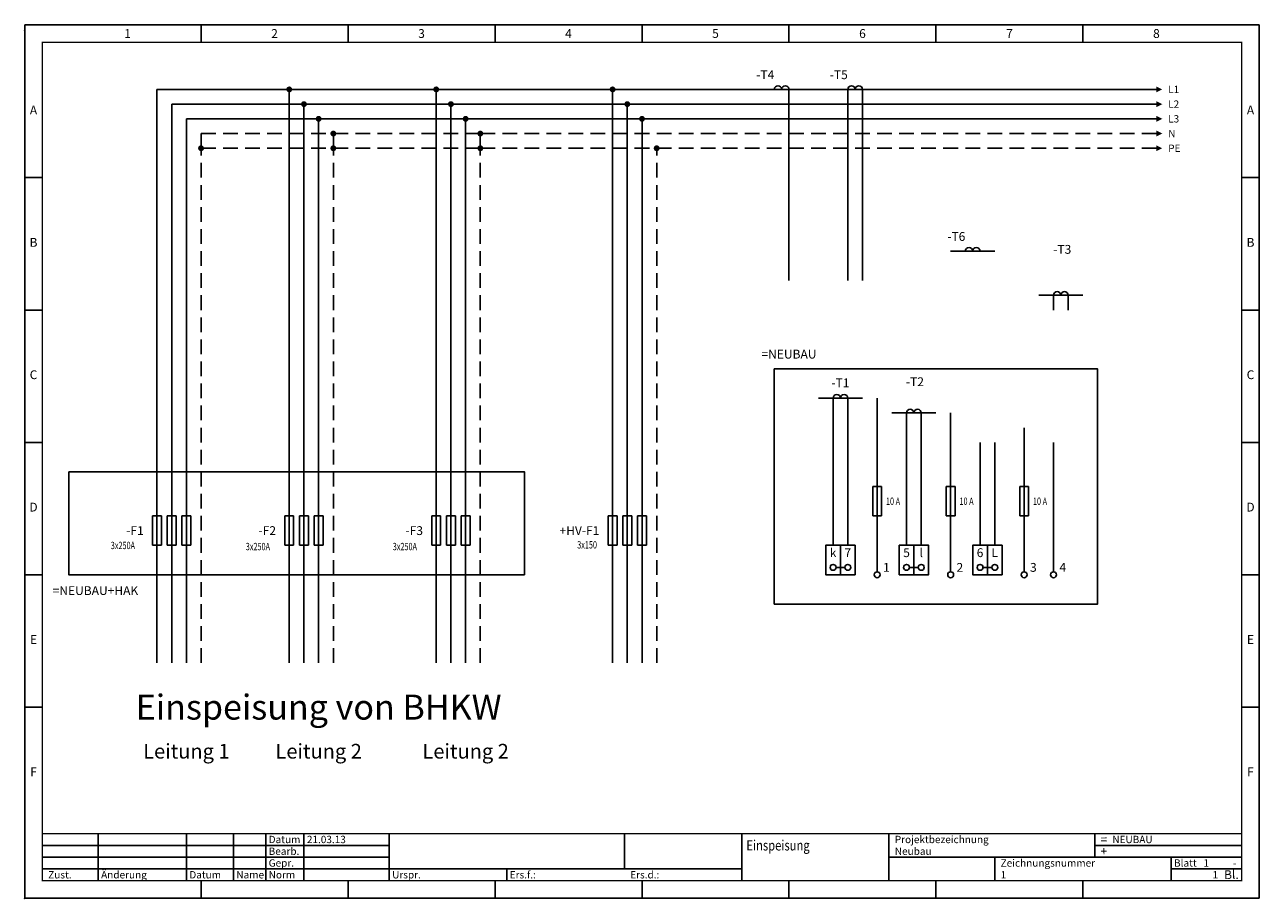
# Model space of a CAD drawing. Extents: x 0 to 420, y 0 to 297.
import ezdxf
from ezdxf.enums import TextEntityAlignment as Align

# ---------------------------------------------------------------- set-up
doc = ezdxf.new("R2010")
doc.units = 0
doc.header["$LTSCALE"] = 25
doc.linetypes.add('DASHED', pattern=[0.3, 0.2, -0.1])
for name, color, linetype in [('ECS_LEV_FIELD', 7, 'CONTINUOUS'), ('ECS_LEV_LINE', 7, 'CONTINUOUS'), ('ECS_LEV_LINE_N', 5, 'DASHED'), ('ECS_LEV_PG_FRAME', 7, 'CONTINUOUS'), ('ECS_LEV_PG_LADDER', 7, 'CONTINUOUS'), ('ECS_LEV_PH_DATA', 7, 'CONTINUOUS'), ('ECS_LEV_PH_EED', 7, 'CONTINUOUS'), ('ECS_LEV_SYM', 7, 'CONTINUOUS'), ('ECS_LEV_SYM_CPOINT', 7, 'CONTINUOUS'), ('ECS_LEV_SYM_DEVID', 7, 'CONTINUOUS'), ('ECS_LEV_SYM_GEO_SCM', 7, 'CONTINUOUS'), ('ECS_LEV_SYM_TEXT', 7, 'CONTINUOUS'), ('ECS_LEV_SYMCR', 7, 'CONTINUOUS'), ('ECS_LXV_TEXT', 7, 'CONTINUOUS')]:
    doc.layers.add(name, color=color, linetype=linetype)
doc.styles.add('ISOCP', font='ISOCP.SHX', dxfattribs={"oblique": 0.017453, "height": 1})
doc.styles.add('ROMANS', font='ROMANS.SHX', dxfattribs={"oblique": 0.017453, "height": 1})
doc.styles.get("Standard").update_dxf_attribs({"font": 'romans.shx'})
doc.styles.add('TXT', font='TXT.SHX', dxfattribs={"width": 0.725, "height": 2.5})

# ---------------------------------------------------------------- blocks, each defined once
blk = doc.blocks.new('__TEXT_')
blk = doc.blocks.new('__PHTEXT_')
blk = doc.blocks.new('SIEC_FS3')
at = {"layer": 'ECS_LEV_SYM_GEO_SCM', "color": 0, "linetype": 'Continuous'}
for p, q in [((-1.5, -10), (-1.5, 0)), ((-1.5, 0), (1.5, 0)), ((0, -10), (0, 0)), ((1.5, -10), (1.5, 0)), ((3.5, -10), (3.5, 0)), ((3.5, 0), (6.5, 0)), ((5, -10), (5, 0)), ((6.5, -10), (6.5, 0)), ((8.5, -10), (8.5, 0)), ((8.5, 0), (11.5, 0)), ((10, -10), (10, 0)), ((11.5, -10), (11.5, 0)), ((-1.5, -10), (1.5, -10)), ((3.5, -10), (6.5, -10)), ((8.5, -10), (11.5, -10))]:
    blk.add_line(p, q, dxfattribs=at)
at = {"layer": 'ECS_LEV_SYM_CPOINT', "color": 7, "linetype": 'Continuous', "style": 'ROMANS'}
for tag, p in [('ECS_T_CPOINT_001', (1, 1)), ('ECS_T_CPOINT_003', (6, 1)), ('ECS_T_CPOINT_005', (11, 1))]:
    blk.add_attdef(tag, p, '', height=2.6, dxfattribs=at)
for tag, p in [('ECS_T_CPOINT_002', (1, -11)), ('ECS_T_CPOINT_004', (6, -11)), ('ECS_T_CPOINT_006', (11, -11))]:
    blk.add_attdef(tag, text='', height=2.6, dxfattribs=at).set_placement(p, align=Align.TOP_LEFT)
at = {"layer": 'ECS_LEV_SYM_DEVID', "linetype": 'Continuous', "style": 'ROMANS'}
for tag, p in [('ECS_T_DEVID_3', (-4.5, 3.4)), ('ECS_T_DEVID_2', (-4.5, -0.8)), ('ECS_T_DEVID_1', (-4.5, -5))]:
    blk.add_attdef(tag, text='', height=3, dxfattribs=at).set_placement(p, align=Align.MIDDLE_RIGHT)
at = {"layer": 'ECS_LEV_SYM_TEXT', "linetype": 'Continuous', "style": 'TXT', "width": 0.725}
blk.add_attdef('ECS_T_TEXT_1.0', text='', height=2.5, dxfattribs=at).set_placement((13, -4.5), align=Align.MIDDLE_LEFT)
at = {"layer": 'ECS_LEV_SYMCR', "color": 0, "linetype": 'Continuous', "style": 'ROMANS'}
for tag, p in [('ECS_T_CRC_TEXT_P', (-4.5, -8.75)), ('ECS_T_CRC_TEXT_N', (-4.5, -12.5))]:
    blk.add_attdef(tag, text='', height=2.5, dxfattribs=at).set_placement(p, align=Align.MIDDLE_RIGHT)
blk = doc.blocks.new('SIEC_TWA')
at = {"layer": 'ECS_LEV_SYM_GEO_SCM', "color": 0, "linetype": 'Continuous'}
for p, q in [((0, -15), (0, 0)), ((0, -5), (5, -5)), ((0, -10), (5, -10))]:
    blk.add_line(p, q, dxfattribs=at)
for centre in [(0, -6.25), (0, -8.75)]:
    blk.add_arc(centre, 1.25, 90, 270, dxfattribs=at)
at = {"layer": 'ECS_LEV_SYM_CPOINT', "linetype": 'Continuous', "style": 'ROMANS'}
for tag, p in [('ECS_T_CPOINT_001', (1.25, 0)), ('ECS_T_CPOINT_003', (5, -2.5)), ('ECS_T_CPOINT_004', (5, -12.5)), ('ECS_T_CPOINT_002', (1.25, -15))]:
    blk.add_attdef(tag, text='', height=2.6, dxfattribs=at).set_placement(p, align=Align.MIDDLE_LEFT)
at = {"layer": 'ECS_LEV_SYM_DEVID', "linetype": 'Continuous', "style": 'ROMANS'}
for tag, p in [('ECS_T_DEVID_3', (-3.75, 0.9)), ('ECS_T_DEVID_2', (-3.75, -3.3)), ('ECS_T_DEVID_1', (-3.75, -7.5))]:
    blk.add_attdef(tag, text='', height=3, dxfattribs=at).set_placement(p, align=Align.MIDDLE_RIGHT)
at = {"layer": 'ECS_LEV_SYMCR', "linetype": 'Continuous', "style": 'ROMANS'}
for tag, p in [('ECS_T_CRC_TEXT_P', (-3.75, -11.25)), ('ECS_T_CRC_TEXT_N', (-3.75, -15))]:
    blk.add_attdef(tag, text='', height=2.5, dxfattribs=at).set_placement(p, align=Align.MIDDLE_RIGHT)
blk = doc.blocks.new('SIEC_LABWP')
at = {"layer": 'ECS_LEV_SYM_GEO_SCM', "color": 0, "linetype": 'Continuous'}
blk.add_lwpolyline([(0, 0, 2, 0, 0), (2, 0, 0, 0, 0)], format="xyseb", dxfattribs=at)
at = {"layer": 'ECS_LEV_SYM_CPOINT', "linetype": 'Continuous', "style": 'ROMANS'}
blk.add_attdef('ECS_T_CPOINT_001', text='', height=2.5, dxfattribs=at).set_placement((0, 0), align=Align.MIDDLE_LEFT)
at = {"layer": 'ECS_LEV_SYM_DEVID', "linetype": 'Continuous', "style": 'ROMANS'}
for tag, p in [('ECS_T_DEVID_3', (4, 8.4)), ('ECS_T_DEVID_2', (4, 4.2)), ('ECS_T_DEVID_1', (4, 0))]:
    blk.add_attdef(tag, text='', height=2.5, dxfattribs=at).set_placement(p, align=Align.MIDDLE_LEFT)
blk = doc.blocks.new('SIEC_XKW')
at = {"layer": 'ECS_LEV_SYM_GEO_SCM', "color": 0, "linetype": 'Continuous'}
blk.add_circle((0, 0), 1, dxfattribs=at)
at = {"layer": 'ECS_LEV_SYM_CPOINT', "linetype": 'Continuous', "style": 'ROMANS'}
blk.add_attdef('ECS_T_CPOINT_001', (2, 1), '', height=3, dxfattribs=at)
at = {"layer": 'ECS_LEV_SYM_DEVID', "linetype": 'Continuous', "style": 'ROMANS'}
for tag, p in [('ECS_T_DEVID_3', (-2, 9.4)), ('ECS_T_DEVID_2', (-2, 5.2)), ('ECS_T_DEVID_1', (-2, 1))]:
    blk.add_attdef(tag, text='', height=3, dxfattribs=at).set_placement(p, align=Align.RIGHT)
blk = doc.blocks.new('SIEC_FS1')
at = {"layer": 'ECS_LEV_SYM_GEO_SCM', "color": 0, "linetype": 'Continuous'}
for p, q in [((-1.5, 0), (1.5, 0)), ((-1.5, -10), (-1.5, 0)), ((0, -10), (0, 0)), ((1.5, -10), (1.5, 0)), ((-1.5, -10), (1.5, -10))]:
    blk.add_line(p, q, dxfattribs=at)
at = {"layer": 'ECS_LEV_SYM_CPOINT', "linetype": 'Continuous', "style": 'ROMANS'}
for tag, p in [('ECS_T_CPOINT_001', (2.5, 0)), ('ECS_T_CPOINT_002', (2.5, -10))]:
    blk.add_attdef(tag, text='', height=2.6, dxfattribs=at).set_placement(p, align=Align.MIDDLE_LEFT)
at = {"layer": 'ECS_LEV_SYM_DEVID', "linetype": 'Continuous', "style": 'ROMANS'}
for tag, p in [('ECS_T_DEVID_3', (-4.5, 3.4)), ('ECS_T_DEVID_2', (-4.5, -0.8)), ('ECS_T_DEVID_1', (-4.5, -5))]:
    blk.add_attdef(tag, text='', height=3, dxfattribs=at).set_placement(p, align=Align.MIDDLE_RIGHT)
at = {"layer": 'ECS_LEV_SYM_TEXT', "linetype": 'Continuous', "style": 'TXT', "width": 0.725}
blk.add_attdef('ECS_T_TEXT_1.0', text='', height=2.5, dxfattribs=at).set_placement((3, -5), align=Align.MIDDLE_LEFT)
at = {"layer": 'ECS_LEV_SYMCR', "linetype": 'Continuous', "style": 'ROMANS'}
for tag, p in [('ECS_T_CRC_TEXT_P', (-4.5, -8.75)), ('ECS_T_CRC_TEXT_N', (-4.5, -12.5))]:
    blk.add_attdef(tag, text='', height=2.5, dxfattribs=at).set_placement(p, align=Align.MIDDLE_RIGHT)
blk = doc.blocks.new('SIEC_XKRLVR')
at = {"layer": 'ECS_LEV_SYM_GEO_SCM', "color": 0, "linetype": 'Continuous'}
for points in [[(0, 0), (-2.5, 0), (-2.5, -10), (2.5, -10), (2.5, 0), (0, 0)], [(1, -7.5), (2.5, -7.5)]]:
    blk.add_lwpolyline(points, dxfattribs=at)
blk.add_circle((0, -7.5), 1, dxfattribs=at)
at = {"layer": 'ECS_LEV_SYM_CPOINT', "linetype": 'Continuous', "style": 'ROMANS'}
blk.add_attdef('ECS_T_CPOINT_001', text='', height=3, dxfattribs=at).set_placement((0, -2.5), align=Align.MIDDLE_CENTER)
at = {"layer": 'ECS_LEV_SYM_DEVID', "linetype": 'Continuous', "style": 'ROMANS'}
for tag, p in [('ECS_T_DEVID_3', (0, -6.6)), ('ECS_T_DEVID_2', (0, -10.8)), ('ECS_T_DEVID_1', (0, -15))]:
    blk.add_attdef(tag, text='', height=3, dxfattribs=at).set_placement(p, align=Align.MIDDLE_CENTER)
blk = doc.blocks.new('SIEC_XKRLVL')
at = {"layer": 'ECS_LEV_SYM_GEO_SCM', "color": 0, "linetype": 'Continuous'}
for points in [[(0, 0), (-2.5, 0), (-2.5, -10), (2.5, -10), (2.5, 0), (0, 0)], [(-1, -7.5), (-2.5, -7.5)]]:
    blk.add_lwpolyline(points, dxfattribs=at)
blk.add_circle((0, -7.5), 1, dxfattribs=at)
at = {"layer": 'ECS_LEV_SYM_CPOINT', "linetype": 'Continuous', "style": 'ROMANS'}
blk.add_attdef('ECS_T_CPOINT_001', text='', height=3, dxfattribs=at).set_placement((0, -2.5), align=Align.MIDDLE_CENTER)
at = {"layer": 'ECS_LEV_SYM_DEVID', "linetype": 'Continuous', "style": 'ROMANS'}
for tag, p in [('ECS_T_DEVID_3', (0, -6.6)), ('ECS_T_DEVID_2', (0, -10.8)), ('ECS_T_DEVID_1', (0, -15))]:
    blk.add_attdef(tag, text='', height=3, dxfattribs=at).set_placement(p, align=Align.MIDDLE_CENTER)
blk = doc.blocks.new('SIEC_CP')
at = {"layer": 'ECS_LEV_SYM_GEO_SCM', "color": 0, "linetype": 'Continuous', "const_width": 1}
blk.add_lwpolyline([(-0.5, 0, 1), (0.5, 0, 1)], format="xyb", close=True, dxfattribs=at)
at = {"layer": 'ECS_LEV_SYM_CPOINT', "linetype": 'Continuous', "style": 'ROMANS'}
blk.add_attdef('ECS_T_CPOINT_001', text='', height=2.6, dxfattribs=at).set_placement((0, 0), align=Align.MIDDLE_CENTER)
at = {"layer": 'ECS_LEV_SYM_DEVID', "linetype": 'Continuous'}
for tag in ['ECS_T_DEVID_3', 'ECS_T_DEVID_2', 'ECS_T_DEVID_1']:
    blk.add_attdef(tag, (0, 0), '', height=1, dxfattribs=at)
blk = doc.blocks.new('__FIELD_')
at = {"layer": 'ECS_LEV_FIELD', "color": 0, "linetype": 'ByBlock'}
blk.add_lwpolyline([(0, 0), (1, 0), (1, -1), (0, -1)], close=True, dxfattribs=at)
blk = doc.blocks.new('SIEC_TWA1')
at = {"layer": 'ECS_LEV_SYM_GEO_SCM', "color": 0, "linetype": 'Continuous'}
blk.add_line((0, 0), (15, 0), dxfattribs=at)
for centre in [(6.25, 0), (8.75, 0)]:
    blk.add_arc(centre, 1.25, 0, 180, dxfattribs=at)
at = {"layer": 'ECS_LEV_SYM_CPOINT', "linetype": 'Continuous', "style": 'ROMANS'}
for tag, p in [('ECS_T_CPOINT_002', (0, -1.25)), ('ECS_T_CPOINT_001', (15, -1.25))]:
    blk.add_attdef(tag, text='', height=2.6, rotation=180, dxfattribs=at).set_placement(p, align=Align.MIDDLE_LEFT)
at = {"layer": 'ECS_LEV_SYM_DEVID', "linetype": 'Continuous'}
for tag, p in [('ECS_T_DEVID_3', (5, 13.4)), ('ECS_T_DEVID_2', (5, 9.2)), ('ECS_T_DEVID_1', (5, 5))]:
    blk.add_attdef(tag, text='', height=3, dxfattribs=at).set_placement(p, align=Align.MIDDLE_RIGHT)
at = {"layer": 'ECS_LEV_SYMCR', "color": 7, "linetype": 'Continuous'}
for tag, p in [('ECS_T_CRC_TEXT_P', (5, 0.8)), ('ECS_T_CRC_TEXT_N', (5, -3.4))]:
    blk.add_attdef(tag, text='', height=2.5, dxfattribs=at).set_placement(p, align=Align.MIDDLE_RIGHT)

msp = doc.modelspace()

# ---------------------------------------------------------------- linework, layer by layer
at = {"layer": 'ECS_LEV_LINE'}
for p, q in [((45, 130), (45, 275)), ((45, 275), (90, 275)), ((90, 130), (90, 275)), ((90, 275), (140, 275)), ((140, 130), (140, 275)), ((140, 275), (200, 275)), ((200, 130), (200, 275)), ((200, 275), (250, 275)), ((260, 210), (260, 275)), ((265, 275), (275, 275)), ((280, 210), (280, 275)), ((285, 210), (285, 275)), ((290, 275), (385, 275)), ((50, 130), (50, 270)), ((50, 270), (95, 270)), ((95, 130), (95, 270)), ((95, 270), (145, 270)), ((145, 130), (145, 270)), ((145, 270), (205, 270)), ((205, 130), (205, 270)), ((205, 270), (385, 270)), ((55, 130), (55, 265)), ((55, 265), (100, 265)), ((100, 130), (100, 265)), ((100, 265), (150, 265)), ((150, 130), (150, 265)), ((150, 265), (210, 265)), ((210, 130), (210, 265)), ((210, 265), (385, 265)), ((290, 140), (290, 170)), ((275, 120), (275, 165)), ((280, 120), (280, 165)), ((315, 140), (315, 165)), ((300, 120), (300, 160)), ((305, 120), (305, 160)), ((340, 140), (340, 160)), ((325, 120), (325, 155)), ((330, 120), (330, 155)), ((350, 111), (350, 155)), ((290, 111), (290, 130)), ((315, 111), (315, 130)), ((340, 111), (340, 130)), ((45, 80), (45, 120)), ((50, 80), (50, 120)), ((55, 80), (55, 120)), ((90, 80), (90, 120)), ((95, 80), (95, 120)), ((100, 80), (100, 120)), ((140, 80), (140, 120)), ((145, 80), (145, 120)), ((150, 80), (150, 120)), ((200, 80), (200, 120)), ((205, 80), (205, 120)), ((210, 80), (210, 120)), ((325, 110), (330, 110))]:
    msp.add_line(p, q, dxfattribs=at)
at = {"layer": 'ECS_LEV_LINE_N'}
for p, q in [((60, 255), (60, 260)), ((60, 260), (105, 260)), ((105, 255), (105, 260)), ((105, 260), (155, 260)), ((155, 255), (155, 260)), ((155, 260), (385, 260)), ((60, 80), (60, 255)), ((60, 255), (105, 255)), ((105, 80), (105, 255)), ((105, 255), (155, 255)), ((155, 80), (155, 255)), ((155, 255), (215, 255)), ((215, 255), (385, 255)), ((215, 80), (215, 255))]:
    msp.add_line(p, q, dxfattribs=at)
at = {"layer": 'ECS_LEV_PG_FRAME', "color": 7, "linetype": 'Continuous'}
for p, q in [((420, 297), (0, 297)), ((0, 297), (0, 0)), ((420, 0), (420, 297)), ((0, 0), (420, 0))]:
    msp.add_line(p, q, dxfattribs=at)
at = {"layer": 'ECS_LEV_PG_LADDER'}
msp.add_point((0.02, 295.02), dxfattribs=at)
at = {"layer": 'ECS_LEV_PH_DATA', "color": 7, "linetype": 'Continuous'}
for p, q in [((0, 297), (0, 0)), ((0, 297), (0, 0)), ((420, 297), (0, 297)), ((420, 297), (0, 297)), ((420, 0), (420, 297)), ((420, 0), (420, 297)), ((0, 0), (420, 0)), ((0, 0), (420, 0))]:
    msp.add_line(p, q, dxfattribs=at)
at = {"layer": 'ECS_LEV_PH_DATA', "linetype": 'Continuous'}
for p, q in [((60, 291), (60, 297)), ((110, 291), (110, 297)), ((160, 291), (160, 297)), ((210, 291), (210, 297)), ((260, 291), (260, 297)), ((310, 291), (310, 297)), ((360, 291), (360, 297))]:
    msp.add_line(p, q, dxfattribs=at)
at = {"layer": 'ECS_LEV_PH_DATA', "color": 7}
for p, q in [((0, 245), (6, 245)), ((420, 245), (414, 245)), ((0, 200), (6, 200)), ((420, 200), (414, 200)), ((0, 155), (6, 155)), ((420, 155), (414, 155)), ((0, 110), (6, 110)), ((420, 110), (414, 110)), ((0, 65), (6, 65)), ((420, 65), (414, 65)), ((25, 6), (25, 22)), ((55, 6), (55, 22)), ((71, 6), (71, 22)), ((82, 6), (82, 22)), ((95, 6), (95, 22)), ((124, 22), (124, 6)), ((204, 10), (204, 22)), ((244, 6), (244, 22)), ((294, 6), (294, 22)), ((364, 14), (364, 22)), ((6, 18), (124, 18)), ((364, 18), (414, 18)), ((6, 14), (124, 14)), ((294, 14), (414, 14)), ((330, 6), (330, 14)), ((390, 6), (390, 14)), ((6, 10), (244, 10)), ((164, 6), (164, 10)), ((244, 10), (244, 6)), ((390, 10), (414, 10)), ((60, 0), (60, 6)), ((110, 0), (110, 6)), ((160, 0), (160, 6)), ((210, 0), (210, 6)), ((260, 0), (260, 6)), ((310, 0), (310, 6)), ((360, 0), (360, 6))]:
    msp.add_line(p, q, dxfattribs=at)
at = {"layer": 'ECS_LEV_PH_DATA', "color": 7, "const_width": 0.5}
msp.add_lwpolyline([(414, 291), (6, 291), (6, 6), (414, 6)], close=True, dxfattribs=at)
msp.add_lwpolyline([(6, 22), (414, 22)], dxfattribs=at)
at = {"layer": 'ECS_LEV_PH_DATA'}
for p in [(0, 0), (0.02, 0.02), (0.02, 0.02), (0.02, 0.02), (0.02, 0.02), (0.02, 0.02), (0.02, 0.02), (0.02, 0.02), (0.02, 0.02), (0.02, 0.02), (0.02, 0.02)]:
    msp.add_point(p, dxfattribs=at)
at = {"layer": 'ECS_LEV_PH_EED'}
msp.add_point((0, 0), dxfattribs=at)

# ---------------------------------------------------------------- block references
at = {"layer": 'ECS_LEV_FIELD', "linetype": 'Continuous'}
ref = msp.add_blockref('__FIELD_', (255, 180), dxfattribs=dict(at, xscale=110, yscale=80))
ref.add_attrib('ECS_T_FIELD_1', '=NEUBAU', dxfattribs={"linetype": 'Continuous', "height": 3}).set_placement((260, 185), align=Align.MIDDLE_CENTER)
ref = msp.add_blockref('__FIELD_', (15, 145), dxfattribs=dict(at, xscale=155, yscale=35))
ref.add_attrib('ECS_T_FIELD_1', '=NEUBAU+HAK', dxfattribs={"linetype": 'Continuous', "height": 3}).set_placement((9.51, 104.61), align=Align.MIDDLE_LEFT)
at = {"layer": 'ECS_LEV_PG_LADDER', "linetype": 'Continuous'}
ref = msp.add_blockref('__TEXT_', (0, 295), dxfattribs=at)
ref.add_attrib('?', '1', dxfattribs={"linetype": 'Continuous', "height": 3, "style": 'ISOCP'}).set_placement((35, 294), align=Align.MIDDLE_CENTER)
ref = msp.add_blockref('__TEXT_', (0, 295), dxfattribs=at)
ref.add_attrib('?', '2', dxfattribs={"linetype": 'Continuous', "height": 3, "style": 'ISOCP'}).set_placement((85, 294), align=Align.MIDDLE_CENTER)
ref = msp.add_blockref('__TEXT_', (0, 295), dxfattribs=at)
ref.add_attrib('?', '3', dxfattribs={"linetype": 'Continuous', "height": 3, "style": 'ISOCP'}).set_placement((135, 294), align=Align.MIDDLE_CENTER)
ref = msp.add_blockref('__TEXT_', (0, 295), dxfattribs=at)
ref.add_attrib('?', '4', dxfattribs={"linetype": 'Continuous', "height": 3, "style": 'ISOCP'}).set_placement((185, 294), align=Align.MIDDLE_CENTER)
ref = msp.add_blockref('__TEXT_', (0, 295), dxfattribs=at)
ref.add_attrib('?', '5', dxfattribs={"linetype": 'Continuous', "height": 3, "style": 'ISOCP'}).set_placement((235, 294), align=Align.MIDDLE_CENTER)
ref = msp.add_blockref('__TEXT_', (0, 295), dxfattribs=at)
ref.add_attrib('?', '6', dxfattribs={"linetype": 'Continuous', "height": 3, "style": 'ISOCP'}).set_placement((285, 294), align=Align.MIDDLE_CENTER)
ref = msp.add_blockref('__TEXT_', (0, 295), dxfattribs=at)
ref.add_attrib('?', '7', dxfattribs={"linetype": 'Continuous', "height": 3, "style": 'ISOCP'}).set_placement((335, 294), align=Align.MIDDLE_CENTER)
ref = msp.add_blockref('__TEXT_', (0, 295), dxfattribs=at)
ref.add_attrib('?', '8', dxfattribs={"linetype": 'Continuous', "height": 3, "style": 'ISOCP'}).set_placement((385, 294), align=Align.MIDDLE_CENTER)
ref = msp.add_blockref('__TEXT_', (0, 0), dxfattribs=at)
ref.add_attrib('?', 'A', dxfattribs={"linetype": 'Continuous', "height": 3, "style": 'ISOCP'}).set_placement((3, 268), align=Align.MIDDLE_CENTER)
ref = msp.add_blockref('__TEXT_', (0, 0), dxfattribs=at)
ref.add_attrib('?', 'A', dxfattribs={"linetype": 'Continuous', "height": 3, "style": 'ISOCP'}).set_placement((417, 268), align=Align.MIDDLE_CENTER)
ref = msp.add_blockref('__TEXT_', (0, 0), dxfattribs=at)
ref.add_attrib('?', 'B', dxfattribs={"linetype": 'Continuous', "height": 3, "style": 'ISOCP'}).set_placement((3, 223), align=Align.MIDDLE_CENTER)
ref = msp.add_blockref('__TEXT_', (0, 0), dxfattribs=at)
ref.add_attrib('?', 'B', dxfattribs={"linetype": 'Continuous', "height": 3, "style": 'ISOCP'}).set_placement((417, 223), align=Align.MIDDLE_CENTER)
ref = msp.add_blockref('__TEXT_', (0, 0), dxfattribs=at)
ref.add_attrib('?', 'C', dxfattribs={"linetype": 'Continuous', "height": 3, "style": 'ISOCP'}).set_placement((3, 178), align=Align.MIDDLE_CENTER)
ref = msp.add_blockref('__TEXT_', (0, 0), dxfattribs=at)
ref.add_attrib('?', 'C', dxfattribs={"linetype": 'Continuous', "height": 3, "style": 'ISOCP'}).set_placement((417, 178), align=Align.MIDDLE_CENTER)
ref = msp.add_blockref('__TEXT_', (0, 0), dxfattribs=at)
ref.add_attrib('?', 'D', dxfattribs={"linetype": 'Continuous', "height": 3, "style": 'ISOCP'}).set_placement((3, 133), align=Align.MIDDLE_CENTER)
ref = msp.add_blockref('__TEXT_', (0, 0), dxfattribs=at)
ref.add_attrib('?', 'D', dxfattribs={"linetype": 'Continuous', "height": 3, "style": 'ISOCP'}).set_placement((417, 133), align=Align.MIDDLE_CENTER)
ref = msp.add_blockref('__TEXT_', (0, 0), dxfattribs=at)
ref.add_attrib('?', 'E', dxfattribs={"linetype": 'Continuous', "height": 3, "style": 'ISOCP'}).set_placement((3, 88), align=Align.MIDDLE_CENTER)
ref = msp.add_blockref('__TEXT_', (0, 0), dxfattribs=at)
ref.add_attrib('?', 'E', dxfattribs={"linetype": 'Continuous', "height": 3, "style": 'ISOCP'}).set_placement((417, 88), align=Align.MIDDLE_CENTER)
ref = msp.add_blockref('__TEXT_', (0, 0), dxfattribs=at)
ref.add_attrib('?', 'F', dxfattribs={"linetype": 'Continuous', "height": 3, "style": 'ISOCP'}).set_placement((3, 43), align=Align.MIDDLE_CENTER)
ref = msp.add_blockref('__TEXT_', (0, 0), dxfattribs=at)
ref.add_attrib('?', 'F', dxfattribs={"linetype": 'Continuous', "height": 3, "style": 'ISOCP'}).set_placement((417, 43), align=Align.MIDDLE_CENTER)
at = {"layer": 'ECS_LEV_PH_DATA', "linetype": 'Continuous'}
ref = msp.add_blockref('__TEXT_', (0, 0), dxfattribs=at)
ref.add_attrib('ECS_T_TEXT_0.0', 'Datum', dxfattribs={"linetype": 'Continuous', "height": 2.5, "style": 'ISOCP'}).set_placement((83, 20), align=Align.MIDDLE_LEFT)
ref = msp.add_blockref('__PHTEXT_', (0, 0), dxfattribs=at)
ref.add_attrib('?PGDESCR02_0.0', '21.03.13', dxfattribs={"height": 2.5, "style": 'ISOCP'}).set_placement((96, 20), align=Align.MIDDLE_LEFT)
ref = msp.add_blockref('__TEXT_', (0, 0), dxfattribs=at)
ref.add_attrib('ECS_T_TEXT_0.0', 'Projektbezeichnung', dxfattribs={"linetype": 'Continuous', "height": 2.5, "style": 'ISOCP'}).set_placement((296, 20), align=Align.MIDDLE_LEFT)
ref = msp.add_blockref('__PHTEXT_', (0, 0), dxfattribs=at)
ref.add_attrib('?INSTALL_0.0', 'NEUBAU', dxfattribs={"height": 2.5, "style": 'ISOCP'}).set_placement((370, 20), align=Align.MIDDLE_LEFT)
ref = msp.add_blockref('__TEXT_', (0, 0), dxfattribs=at)
ref.add_attrib('ECS_T_TEXT_0.0', 'Bearb.', dxfattribs={"linetype": 'Continuous', "height": 2.5, "style": 'ISOCP'}).set_placement((83, 16), align=Align.MIDDLE_LEFT)
ref = msp.add_blockref('__PHTEXT_', (0, 0), dxfattribs=at)
ref.add_attrib('?PGDESCR01_0.0', 'Einspeisung', dxfattribs={"height": 3.5, "style": 'ISOCP', "width": 0.8}).set_placement((245.5, 18), align=Align.MIDDLE_LEFT)
ref = msp.add_blockref('__PHTEXT_', (0, 0), dxfattribs=at)
ref.add_attrib('?TITLE01_0.0', 'Neubau', dxfattribs={"height": 2.5, "style": 'ISOCP'}).set_placement((296, 16), align=Align.MIDDLE_LEFT)
ref = msp.add_blockref('__TEXT_', (0, 0), dxfattribs=at)
ref.add_attrib('ECS_T_TEXT_0.0', '=', dxfattribs={"linetype": 'Continuous', "height": 3, "rotation": 1, "style": 'ISOCP'}).set_placement((366, 20), align=Align.MIDDLE_LEFT)
ref = msp.add_blockref('__TEXT_', (0, 0), dxfattribs=at)
ref.add_attrib('ECS_T_TEXT_0.0', '+', dxfattribs={"linetype": 'Continuous', "height": 3, "rotation": 1, "style": 'ISOCP'}).set_placement((366, 16), align=Align.MIDDLE_LEFT)
ref = msp.add_blockref('__TEXT_', (0, 0), dxfattribs=at)
ref.add_attrib('ECS_T_TEXT_0.0', 'Gepr.', dxfattribs={"linetype": 'Continuous', "height": 2.5, "style": 'ISOCP'}).set_placement((83, 12), align=Align.MIDDLE_LEFT)
ref = msp.add_blockref('__TEXT_', (0, 0), dxfattribs=at)
ref.add_attrib('ECS_T_TEXT_0.0', 'Zeichnungsnummer', dxfattribs={"linetype": 'Continuous', "height": 2.5, "style": 'ISOCP'}).set_placement((332, 12), align=Align.MIDDLE_LEFT)
ref = msp.add_blockref('__TEXT_', (0, 0), dxfattribs=at)
ref.add_attrib('ECS_T_TEXT_0.0', 'Blatt', dxfattribs={"linetype": 'Continuous', "height": 2.5, "style": 'ISOCP'}).set_placement((391, 12), align=Align.MIDDLE_LEFT)
ref = msp.add_blockref('__PHTEXT_', (0, 0), dxfattribs=at)
ref.add_attrib('?PAGE_0.0', '1', dxfattribs={"height": 2.5, "style": 'ISOCP'}).set_placement((401, 12), align=Align.MIDDLE_LEFT)
ref = msp.add_blockref('__TEXT_', (0, 0), dxfattribs=at)
ref.add_attrib('ECS_T_TEXT_0.0', 'Zust.', dxfattribs={"linetype": 'Continuous', "height": 2.5, "style": 'ISOCP'}).set_placement((8, 8), align=Align.MIDDLE_LEFT)
ref = msp.add_blockref('__TEXT_', (0, 0), dxfattribs=at)
ref.add_attrib('ECS_T_TEXT_0.0', 'Änderung', dxfattribs={"linetype": 'Continuous', "height": 2.5, "style": 'ISOCP'}).set_placement((26, 8), align=Align.MIDDLE_LEFT)
ref = msp.add_blockref('__TEXT_', (0, 0), dxfattribs=at)
ref.add_attrib('ECS_T_TEXT_0.0', 'Datum', dxfattribs={"linetype": 'Continuous', "height": 2.5, "style": 'ISOCP'}).set_placement((56, 8), align=Align.MIDDLE_LEFT)
ref = msp.add_blockref('__TEXT_', (0, 0), dxfattribs=at)
ref.add_attrib('ECS_T_TEXT_0.0', 'Name', dxfattribs={"linetype": 'Continuous', "height": 2.5, "style": 'ISOCP'}).set_placement((72, 8), align=Align.MIDDLE_LEFT)
ref = msp.add_blockref('__TEXT_', (0, 0), dxfattribs=at)
ref.add_attrib('ECS_T_TEXT_0.0', 'Norm', dxfattribs={"linetype": 'Continuous', "height": 2.5, "style": 'ISOCP'}).set_placement((83, 8), align=Align.MIDDLE_LEFT)
ref = msp.add_blockref('__TEXT_', (0, 0), dxfattribs=at)
ref.add_attrib('ECS_T_TEXT_0.0', 'Urspr.', dxfattribs={"linetype": 'Continuous', "height": 2.5, "style": 'ISOCP'}).set_placement((125, 8), align=Align.MIDDLE_LEFT)
ref = msp.add_blockref('__TEXT_', (0, 0), dxfattribs=at)
ref.add_attrib('ECS_T_TEXT_0.0', 'Ers.f.:', dxfattribs={"linetype": 'Continuous', "height": 2.5, "style": 'ISOCP'}).set_placement((165, 8), align=Align.MIDDLE_LEFT)
ref = msp.add_blockref('__TEXT_', (0, 0), dxfattribs=at)
ref.add_attrib('ECS_T_TEXT_0.0', 'Ers.d.:', dxfattribs={"linetype": 'Continuous', "height": 2.5, "style": 'ISOCP'}).set_placement((206, 8), align=Align.MIDDLE_LEFT)
ref = msp.add_blockref('__PHTEXT_', (0, 0), dxfattribs=at)
ref.add_attrib('?TITLE03_0.0', '1', dxfattribs={"height": 2.5, "style": 'ISOCP'}).set_placement((332, 8), align=Align.MIDDLE_LEFT)
ref = msp.add_blockref('__PHTEXT_', (0, 0), dxfattribs=at)
ref.add_attrib('?INPGNO_0.0', '1', dxfattribs={"height": 2.5, "style": 'ISOCP'}).set_placement((406, 8), align=Align.MIDDLE_RIGHT)
ref = msp.add_blockref('__TEXT_', (0, 0), dxfattribs=at)
ref.add_attrib('ECS_T_TEXT_0.0', 'Bl.', dxfattribs={"linetype": 'Continuous', "height": 3, "rotation": 1, "style": 'ISOCP'}).set_placement((408, 8), align=Align.MIDDLE_LEFT)
ref = msp.add_blockref('__PHTEXT_', (0, 0), dxfattribs=at)
ref.add_attrib('?NEXTPGFL_0.0', '-', dxfattribs={"height": 2.5, "style": 'ISOCP'}).set_placement((411, 12), align=Align.MIDDLE_LEFT)
at = {"layer": 'ECS_LEV_SYM', "linetype": 'Continuous'}
ref = msp.add_blockref('SIEC_TWA1', (250, 275), dxfattribs=at)
ref.add_attrib('ECS_T_DEVID_1', '-T4', dxfattribs={"layer": 'ECS_LEV_SYM_DEVID', "linetype": 'Continuous', "height": 3}).set_placement((255, 280), align=Align.MIDDLE_RIGHT)
at = {"layer": 'ECS_LEV_SYM'}
ref = msp.add_blockref('SIEC_TWA1', (275, 275), dxfattribs=at)
ref.add_attrib('ECS_T_DEVID_1', '-T5', dxfattribs={"layer": 'ECS_LEV_SYM_DEVID', "linetype": 'Continuous', "height": 3}).set_placement((280, 280), align=Align.MIDDLE_RIGHT)
at = {"layer": 'ECS_LEV_SYM', "color": 7}
for p in [(90, 275), (140, 275), (200, 275), (95, 270), (145, 270), (205, 270), (100, 265), (150, 265), (210, 265)]:
    msp.add_blockref('SIEC_CP', p, dxfattribs=at)
at = {"layer": 'ECS_LEV_SYM'}
ref = msp.add_blockref('SIEC_LABWP', (385, 275), dxfattribs=at)
ref.add_attrib('ECS_T_DEVID_1', 'L1', dxfattribs={"layer": 'ECS_LEV_SYM_DEVID', "linetype": 'Continuous', "height": 2.5}).set_placement((389, 275), align=Align.MIDDLE_LEFT)
ref = msp.add_blockref('SIEC_LABWP', (385, 270), dxfattribs=at)
ref.add_attrib('ECS_T_DEVID_1', 'L2', dxfattribs={"layer": 'ECS_LEV_SYM_DEVID', "linetype": 'Continuous', "height": 2.5}).set_placement((389, 270), align=Align.MIDDLE_LEFT)
ref = msp.add_blockref('SIEC_LABWP', (385, 265), dxfattribs=at)
ref.add_attrib('ECS_T_DEVID_1', 'L3', dxfattribs={"layer": 'ECS_LEV_SYM_DEVID', "linetype": 'Continuous', "height": 2.5}).set_placement((389, 265), align=Align.MIDDLE_LEFT)
at = {"layer": 'ECS_LEV_SYM', "color": 5}
for p in [(105, 260), (155, 260), (60, 255), (105, 255), (155, 255), (215, 255)]:
    msp.add_blockref('SIEC_CP', p, dxfattribs=at)
at = {"layer": 'ECS_LEV_SYM'}
ref = msp.add_blockref('SIEC_LABWP', (385, 260), dxfattribs=at)
ref.add_attrib('ECS_T_DEVID_1', 'N', dxfattribs={"layer": 'ECS_LEV_SYM_DEVID', "linetype": 'Continuous', "height": 2.5}).set_placement((389, 260), align=Align.MIDDLE_LEFT)
ref = msp.add_blockref('SIEC_LABWP', (385, 255), dxfattribs=at)
ref.add_attrib('ECS_T_DEVID_1', 'PE', dxfattribs={"layer": 'ECS_LEV_SYM_DEVID', "linetype": 'Continuous', "height": 2.5}).set_placement((389, 255), align=Align.MIDDLE_LEFT)
ref = msp.add_blockref('SIEC_TWA1', (315, 220), dxfattribs=at)
ref.add_attrib('ECS_T_DEVID_1', '-T6', dxfattribs={"layer": 'ECS_LEV_SYM_DEVID', "linetype": 'Continuous', "height": 3}).set_placement((320, 225), align=Align.MIDDLE_RIGHT)
ref = msp.add_blockref('SIEC_TWA', (360, 205), dxfattribs=dict(at, rotation=270))
ref.add_attrib('ECS_T_DEVID_1', '-T3', dxfattribs={"layer": 'ECS_LEV_SYM_DEVID', "linetype": 'Continuous', "height": 3}).set_placement((352.97, 219.12), align=Align.CENTER)
ref = msp.add_blockref('SIEC_TWA', (285, 170), dxfattribs=dict(at, rotation=270))
ref.add_attrib('ECS_T_DEVID_1', '-T1', dxfattribs={"layer": 'ECS_LEV_SYM_DEVID', "linetype": 'Continuous', "height": 3}).set_placement((277.5, 173.75), align=Align.CENTER)
ref = msp.add_blockref('SIEC_TWA', (310, 165), dxfattribs=dict(at, rotation=270))
ref.add_attrib('ECS_T_DEVID_1', '-T2', dxfattribs={"layer": 'ECS_LEV_SYM_DEVID', "linetype": 'Continuous', "height": 3}).set_placement((302.85, 174.12), align=Align.CENTER)
ref = msp.add_blockref('SIEC_FS1', (290, 140), dxfattribs=at)
ref.add_attrib('ECS_T_TEXT_1.0', '10 A', dxfattribs={"layer": 'ECS_LEV_SYM_TEXT', "linetype": 'Continuous', "height": 2.5, "style": 'TXT', "width": 0.725}).set_placement((293, 135), align=Align.MIDDLE_LEFT)
ref = msp.add_blockref('SIEC_FS1', (315, 140), dxfattribs=at)
ref.add_attrib('ECS_T_TEXT_1.0', '10 A', dxfattribs={"layer": 'ECS_LEV_SYM_TEXT', "linetype": 'Continuous', "height": 2.5, "style": 'TXT', "width": 0.725}).set_placement((318, 135), align=Align.MIDDLE_LEFT)
ref = msp.add_blockref('SIEC_FS1', (340, 140), dxfattribs=at)
ref.add_attrib('ECS_T_TEXT_1.0', '10 A', dxfattribs={"layer": 'ECS_LEV_SYM_TEXT', "linetype": 'Continuous', "height": 2.5, "style": 'TXT', "width": 0.725}).set_placement((343, 135), align=Align.MIDDLE_LEFT)
ref = msp.add_blockref('SIEC_FS3', (45, 130), dxfattribs=at)
ref.add_attrib('ECS_T_TEXT_1.0', '3x250A', dxfattribs={"layer": 'ECS_LEV_SYM_TEXT', "linetype": 'Continuous', "height": 2.5, "style": 'TXT', "width": 0.725}).set_placement((29.3, 119.96), align=Align.MIDDLE_LEFT)
ref.add_attrib('ECS_T_DEVID_1', '-F1', dxfattribs={"layer": 'ECS_LEV_SYM_DEVID', "linetype": 'Continuous', "height": 3}).set_placement((40.5, 125), align=Align.MIDDLE_RIGHT)
ref = msp.add_blockref('SIEC_FS3', (90, 130), dxfattribs=at)
ref.add_attrib('ECS_T_TEXT_1.0', '3x250A', dxfattribs={"layer": 'ECS_LEV_SYM_TEXT', "linetype": 'Continuous', "height": 2.5, "style": 'TXT', "width": 0.725}).set_placement((75.22, 119.58), align=Align.MIDDLE_LEFT)
ref.add_attrib('ECS_T_DEVID_1', '-F2', dxfattribs={"layer": 'ECS_LEV_SYM_DEVID', "linetype": 'Continuous', "height": 3}).set_placement((85.5, 125), align=Align.MIDDLE_RIGHT)
ref = msp.add_blockref('SIEC_FS3', (140, 130), dxfattribs=at)
ref.add_attrib('ECS_T_TEXT_1.0', '3x250A', dxfattribs={"layer": 'ECS_LEV_SYM_TEXT', "linetype": 'Continuous', "height": 2.5, "style": 'TXT', "width": 0.725}).set_placement((125.22, 119.58), align=Align.MIDDLE_LEFT)
ref.add_attrib('ECS_T_DEVID_1', '-F3', dxfattribs={"layer": 'ECS_LEV_SYM_DEVID', "linetype": 'Continuous', "height": 3}).set_placement((135.5, 125), align=Align.MIDDLE_RIGHT)
ref = msp.add_blockref('SIEC_FS3', (200, 130), dxfattribs=at)
ref.add_attrib('ECS_T_TEXT_1.0', '3x150', dxfattribs={"layer": 'ECS_LEV_SYM_TEXT', "linetype": 'Continuous', "height": 2.5, "style": 'TXT', "width": 0.725}).set_placement((187.96, 120.17), align=Align.MIDDLE_LEFT)
ref.add_attrib('ECS_T_DEVID_1', '+HV-F1', dxfattribs={"layer": 'ECS_LEV_SYM_DEVID', "linetype": 'Continuous', "height": 3}).set_placement((195.5, 125), align=Align.MIDDLE_RIGHT)
ref = msp.add_blockref('SIEC_XKRLVR', (275, 120), dxfattribs=at)
ref.add_attrib('ECS_T_CPOINT_001', 'k', dxfattribs={"layer": 'ECS_LEV_SYM_CPOINT', "linetype": 'Continuous', "height": 3}).set_placement((275, 117.5), align=Align.MIDDLE_CENTER)
ref = msp.add_blockref('SIEC_XKRLVL', (280, 120), dxfattribs=at)
ref.add_attrib('ECS_T_CPOINT_001', '7', dxfattribs={"layer": 'ECS_LEV_SYM_CPOINT', "linetype": 'Continuous', "height": 3}).set_placement((280, 117.5), align=Align.MIDDLE_CENTER)
ref = msp.add_blockref('SIEC_XKRLVR', (300, 120), dxfattribs=at)
ref.add_attrib('ECS_T_CPOINT_001', '5', dxfattribs={"layer": 'ECS_LEV_SYM_CPOINT', "linetype": 'Continuous', "height": 3}).set_placement((300, 117.5), align=Align.MIDDLE_CENTER)
ref = msp.add_blockref('SIEC_XKRLVL', (305, 120), dxfattribs=at)
ref.add_attrib('ECS_T_CPOINT_001', 'l', dxfattribs={"layer": 'ECS_LEV_SYM_CPOINT', "linetype": 'Continuous', "height": 3}).set_placement((305, 117.5), align=Align.MIDDLE_CENTER)
ref = msp.add_blockref('SIEC_XKRLVR', (325, 120), dxfattribs=at)
ref.add_attrib('ECS_T_CPOINT_001', '6', dxfattribs={"layer": 'ECS_LEV_SYM_CPOINT', "linetype": 'Continuous', "height": 3}).set_placement((325, 117.5), align=Align.MIDDLE_CENTER)
ref = msp.add_blockref('SIEC_XKRLVL', (330, 120), dxfattribs=at)
ref.add_attrib('ECS_T_CPOINT_001', 'L', dxfattribs={"layer": 'ECS_LEV_SYM_CPOINT', "linetype": 'Continuous', "height": 3}).set_placement((330, 117.5), align=Align.MIDDLE_CENTER)
ref = msp.add_blockref('SIEC_XKW', (290, 110), dxfattribs=at)
ref.add_attrib('ECS_T_CPOINT_001', '1', (292, 111), dxfattribs={"layer": 'ECS_LEV_SYM_CPOINT', "linetype": 'Continuous', "height": 3})
ref = msp.add_blockref('SIEC_XKW', (315, 110), dxfattribs=at)
ref.add_attrib('ECS_T_CPOINT_001', '2', (317, 111), dxfattribs={"layer": 'ECS_LEV_SYM_CPOINT', "linetype": 'Continuous', "height": 3})
ref = msp.add_blockref('SIEC_XKW', (340, 110), dxfattribs=at)
ref.add_attrib('ECS_T_CPOINT_001', '3', (342, 111), dxfattribs={"layer": 'ECS_LEV_SYM_CPOINT', "linetype": 'Continuous', "height": 3})
ref = msp.add_blockref('SIEC_XKW', (350, 110), dxfattribs=at)
ref.add_attrib('ECS_T_CPOINT_001', '4', (352, 111), dxfattribs={"layer": 'ECS_LEV_SYM_CPOINT', "linetype": 'Continuous', "height": 3})
at = {"layer": 'ECS_LXV_TEXT', "color": 7, "linetype": 'Continuous'}
ref = msp.add_blockref('__TEXT_', (0, 0), dxfattribs=at)
ref.add_attrib('ECS_T_TEXT_0.0', 'Einspeisung von BHKW', dxfattribs={"color": 7, "height": 8.5}).set_placement((100, 65), align=Align.MIDDLE_CENTER)
ref = msp.add_blockref('__TEXT_', (0, 0), dxfattribs=at)
ref.add_attrib('ECS_T_TEXT_0.0', 'Leitung 1', dxfattribs={"color": 7, "height": 5}).set_placement((55, 50), align=Align.MIDDLE_CENTER)
ref = msp.add_blockref('__TEXT_', (0, 0), dxfattribs=at)
ref.add_attrib('ECS_T_TEXT_0.0', 'Leitung 2', dxfattribs={"color": 7, "height": 5}).set_placement((100, 50), align=Align.MIDDLE_CENTER)
ref = msp.add_blockref('__TEXT_', (0, 0), dxfattribs=at)
ref.add_attrib('ECS_T_TEXT_0.0', 'Leitung 2', dxfattribs={"color": 7, "height": 5}).set_placement((150, 50), align=Align.MIDDLE_CENTER)

doc.saveas('drawing.dxf')
